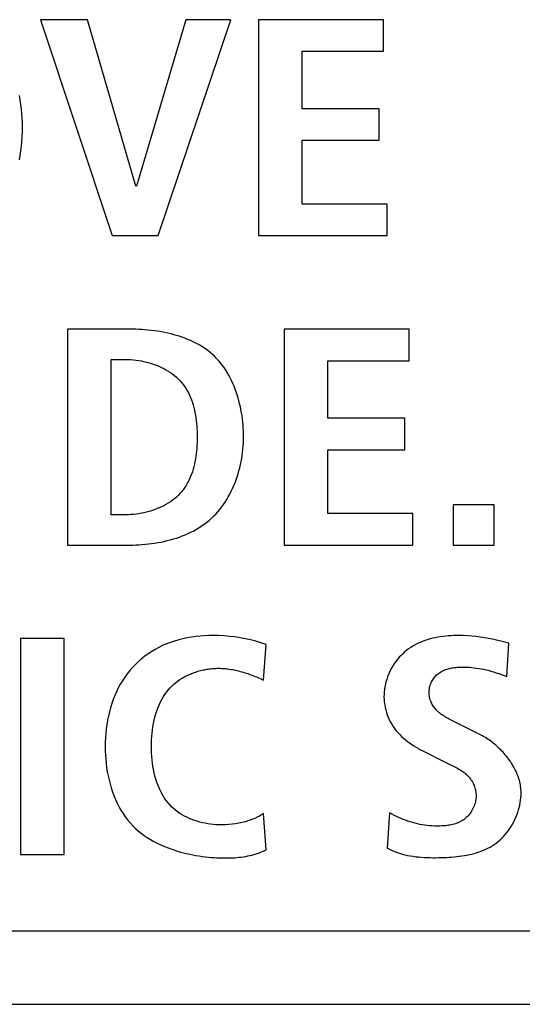
# Model space of a CAD drawing. Units: millimetres. Extents: x -412 to 1207, y -617 to 928.
# Drawn here: x 1026 to 1029, y 3 to 10 of the extents above; entities that cross this region are included whole.
import ezdxf

# ---------------------------------------------------------------- set-up
doc = ezdxf.new("R2010")
doc.units = ezdxf.units.MM
doc.header["$LTSCALE"] = 23.1
doc.layers.get('0').update_dxf_attribs({"linetype": 'CONTINUOUS'})
doc.layers.add('VRSTVA_1', color=7, linetype='CONTINUOUS')

msp = doc.modelspace()

# ---------------------------------------------------------------- linework, layer by layer
at = {"color": 7, "linetype": 'Continuous'}
for p, q in [((1026.2508, 9.6936), (1025.929, 9.6936)), ((1025.929, 9.6936), (1026.4185, 8.217)), ((1026.5794, 8.5553), (1026.2508, 9.6936)), ((1026.9219, 9.6936), (1026.5839, 8.5553)), ((1026.7331, 8.217), (1027.2295, 9.6936)), ((1027.2295, 9.6936), (1026.9219, 9.6936)), ((1028.2747, 9.6936), (1027.4193, 9.6936)), ((1027.4193, 9.6936), (1027.4193, 8.217)), ((1028.2747, 9.4779), (1028.2747, 9.6936)), ((1027.7177, 9.4779), (1028.2747, 9.4779)), ((1027.7177, 9.0845), (1027.7177, 9.4779)), ((1028.2444, 9.0845), (1027.7177, 9.0845)), ((1028.2444, 8.8685), (1028.2444, 9.0845)), ((1027.7177, 8.8685), (1028.2444, 8.8685)), ((1027.7177, 8.4327), (1027.7177, 8.8685)), ((1026.5839, 8.5553), (1026.5794, 8.5553)), ((1028.2982, 8.4327), (1027.7177, 8.4327)), ((1028.2982, 8.217), (1028.2982, 8.4327)), ((1026.4185, 8.217), (1026.7331, 8.217)), ((1027.4193, 8.217), (1028.2982, 8.217)), ((1028.4504, 7.5769), (1027.595, 7.5769)), ((1027.595, 7.5769), (1027.595, 6.1003)), ((1028.4504, 7.3612), (1028.4504, 7.5769)), ((1027.8934, 7.3612), (1028.4504, 7.3612)), ((1027.8934, 6.9678), (1027.8934, 7.3612)), ((1028.4201, 6.9678), (1027.8934, 6.9678)), ((1028.4201, 6.7518), (1028.4201, 6.9678)), ((1027.8934, 6.7518), (1028.4201, 6.7518)), ((1027.8934, 6.316), (1027.8934, 6.7518)), ((1029.0296, 6.3753), (1028.7498, 6.3753)), ((1028.7498, 6.3753), (1028.7498, 6.1003)), ((1029.0296, 6.1003), (1029.0296, 6.3753)), ((1028.4735, 6.316), (1027.8934, 6.316)), ((1028.4735, 6.1003), (1028.4735, 6.316)), ((1027.595, 6.1003), (1028.4735, 6.1003)), ((1028.7498, 6.1003), (1029.0296, 6.1003)), ((1026.0895, 5.4602), (1025.7912, 5.4602)), ((1025.7912, 5.4602), (1025.7912, 3.9837)), ((1026.0895, 3.9837), (1026.0895, 5.4602)), ((1025.7912, 3.9837), (1026.0895, 3.9837)), ((1104.4934, 3.4593), (1013.9934, 3.4593)), ((1013.4932, 2.9591), (1139.9937, 2.9591))]:
    msp.add_line(p, q, dxfattribs=at)
at = {"layer": 'VRSTVA_1', "color": 7, "linetype": 'Continuous'}
for p, q in [((1026.5384, 7.5769), (1026.114, 7.5769)), ((1026.114, 7.5769), (1026.114, 6.1003)), ((1026.4123, 7.3695), (1026.5126, 7.3695)), ((1026.4123, 6.3077), (1026.4123, 7.3695)), ((1026.5126, 6.3077), (1026.4123, 6.3077)), ((1026.114, 6.1003), (1026.5384, 6.1003)), ((1027.4545, 5.1767), (1027.471, 5.4199)), ((1029.1167, 5.2022), (1029.1309, 5.4286)), ((1028.9328, 4.8046), (1028.7237, 4.9104)), ((1028.5435, 4.6923), (1028.695, 4.6162)), ((1027.471, 4.0154), (1027.4545, 4.2631)), ((1028.3151, 4.2693), (1028.2985, 4.0281))]:
    msp.add_line(p, q, dxfattribs=at)
for points in [[(1025.7848, 8.7346), (1025.7904, 8.7657), (1025.7951, 8.797), (1025.7988, 8.8285), (1025.8015, 8.8601), (1025.8035, 8.8918), (1025.8046, 8.9235), (1025.805, 8.9553), (1025.8046, 8.9871), (1025.8035, 9.0188), (1025.8015, 9.0505), (1025.7988, 9.0821), (1025.7951, 9.1136), (1025.7904, 9.1449), (1025.7848, 9.176)], [(1027.317, 6.8386), (1027.3168, 6.859), (1027.3162, 6.8795), (1027.3151, 6.9001), (1027.3136, 6.9208), (1027.3116, 6.9416), (1027.3092, 6.9625), (1027.3064, 6.9833), (1027.3031, 7.0042), (1027.2993, 7.025), (1027.2951, 7.0458), (1027.2904, 7.0665), (1027.2852, 7.087), (1027.2795, 7.1074), (1027.2733, 7.1277), (1027.2667, 7.1477), (1027.2595, 7.1675), (1027.2518, 7.187), (1027.2436, 7.2063), (1027.2349, 7.2252), (1027.2257, 7.2438), (1027.216, 7.262), (1027.2057, 7.2798), (1027.1949, 7.2972), (1027.1835, 7.3142), (1027.1716, 7.3306), (1027.1591, 7.3466), (1027.146, 7.362), (1027.1324, 7.3768), (1027.1183, 7.3911), (1027.1035, 7.4048), (1027.0882, 7.4178), (1027.0723, 7.4303), (1027.0559, 7.4421), (1027.0391, 7.4534), (1027.0218, 7.4641), (1027.0041, 7.4742), (1026.9859, 7.4838), (1026.9675, 7.4929), (1026.9486, 7.5014), (1026.9294, 7.5094), (1026.91, 7.5169), (1026.8903, 7.5239), (1026.8703, 7.5304), (1026.8501, 7.5364), (1026.8297, 7.542), (1026.8092, 7.5471), (1026.7885, 7.5518), (1026.7676, 7.556), (1026.7467, 7.5598), (1026.7258, 7.5632), (1026.7048, 7.5662), (1026.6838, 7.5688), (1026.6627, 7.571), (1026.6418, 7.5729), (1026.6209, 7.5743), (1026.6001, 7.5755), (1026.5794, 7.5763), (1026.5588, 7.5768), (1026.5384, 7.5769)], [(1026.5126, 7.3695), (1026.5299, 7.3692), (1026.5474, 7.3684), (1026.565, 7.367), (1026.5827, 7.3651), (1026.6004, 7.3626), (1026.6181, 7.3596), (1026.6357, 7.356), (1026.6533, 7.3519), (1026.6708, 7.3472), (1026.6881, 7.342), (1026.7053, 7.3363), (1026.7222, 7.33), (1026.7388, 7.3231), (1026.7551, 7.3158), (1026.7711, 7.3079), (1026.7867, 7.2994), (1026.8019, 7.2905), (1026.8166, 7.281), (1026.8309, 7.2709), (1026.8446, 7.2604), (1026.8577, 7.2493), (1026.8702, 7.2377), (1026.8821, 7.2255), (1026.8935, 7.2126), (1026.9042, 7.1992), (1026.9143, 7.1852), (1026.9237, 7.1708), (1026.9324, 7.156), (1026.9405, 7.1407), (1026.948, 7.125), (1026.9549, 7.1089), (1026.9613, 7.0925), (1026.9671, 7.0758), (1026.9723, 7.0587), (1026.977, 7.0414), (1026.9813, 7.0238), (1026.985, 7.0059), (1026.9883, 6.9879), (1026.9911, 6.9696), (1026.9935, 6.9512), (1026.9955, 6.9327), (1026.9971, 6.914), (1026.9982, 6.8952), (1026.9991, 6.8764), (1026.9996, 6.8575), (1026.9997, 6.8386), (1026.9996, 6.8197), (1026.9991, 6.8009), (1026.9982, 6.782), (1026.997, 6.7633), (1026.9955, 6.7446), (1026.9935, 6.7261), (1026.9911, 6.7077), (1026.9883, 6.6894), (1026.985, 6.6714), (1026.9812, 6.6536), (1026.977, 6.636), (1026.9723, 6.6186), (1026.967, 6.6016), (1026.9613, 6.5848), (1026.9549, 6.5684), (1026.948, 6.5524), (1026.9405, 6.5367), (1026.9324, 6.5214), (1026.9236, 6.5066), (1026.9143, 6.4922), (1026.9042, 6.4782), (1026.8935, 6.4648), (1026.8821, 6.4519), (1026.8702, 6.4397), (1026.8577, 6.4281), (1026.8446, 6.417), (1026.8309, 6.4064), (1026.8166, 6.3964), (1026.8019, 6.3869), (1026.7867, 6.3779), (1026.7711, 6.3695), (1026.7551, 6.3616), (1026.7388, 6.3542), (1026.7222, 6.3473), (1026.7053, 6.341), (1026.6881, 6.3353), (1026.6708, 6.3301), (1026.6533, 6.3254), (1026.6358, 6.3213), (1026.6181, 6.3177), (1026.6004, 6.3147), (1026.5827, 6.3122), (1026.565, 6.3102), (1026.5474, 6.3088), (1026.5299, 6.308), (1026.5126, 6.3077)], [(1026.5384, 6.1003), (1026.5595, 6.1005), (1026.5807, 6.1011), (1026.602, 6.1021), (1026.6235, 6.1035), (1026.6449, 6.1053), (1026.6665, 6.1075), (1026.688, 6.1102), (1026.7095, 6.1133), (1026.731, 6.1169), (1026.7524, 6.1209), (1026.7737, 6.1254), (1026.7949, 6.1304), (1026.816, 6.1358), (1026.8369, 6.1418), (1026.8576, 6.1483), (1026.8781, 6.1553), (1026.8983, 6.1628), (1026.9183, 6.1709), (1026.9379, 6.1795), (1026.9573, 6.1887), (1026.9763, 6.1984), (1026.9949, 6.2087), (1027.0131, 6.2196), (1027.0309, 6.2311), (1027.0482, 6.2431), (1027.065, 6.2558), (1027.0814, 6.2691), (1027.0972, 6.2831), (1027.1122, 6.2974), (1027.1266, 6.3122), (1027.1406, 6.3277), (1027.1539, 6.3436), (1027.1668, 6.3601), (1027.1791, 6.3771), (1027.1909, 6.3945), (1027.2021, 6.4123), (1027.2129, 6.4306), (1027.2231, 6.4492), (1027.2327, 6.4681), (1027.2419, 6.4874), (1027.2505, 6.507), (1027.2586, 6.5268), (1027.2661, 6.5469), (1027.2731, 6.5672), (1027.2796, 6.5877), (1027.2856, 6.6084), (1027.2911, 6.6292), (1027.296, 6.6501), (1027.3004, 6.671), (1027.3043, 6.6921), (1027.3077, 6.7131), (1027.3105, 6.7342), (1027.3129, 6.7552), (1027.3147, 6.7762), (1027.316, 6.7971), (1027.3168, 6.818), (1027.317, 6.8386)], [(1027.471, 5.4199), (1027.4362, 5.4315), (1027.401, 5.4419), (1027.3654, 5.4512), (1027.3295, 5.4592), (1027.2933, 5.466), (1027.2569, 5.4716), (1027.2203, 5.4759), (1027.1835, 5.4791), (1027.1466, 5.481), (1027.1096, 5.4816), (1027.0798, 5.4812), (1027.05, 5.48), (1027.0202, 5.4778), (1026.9906, 5.4747), (1026.9611, 5.4707), (1026.9318, 5.4656), (1026.9028, 5.4595), (1026.874, 5.4522), (1026.8455, 5.4439), (1026.8174, 5.4344), (1026.7897, 5.4236), (1026.7637, 5.4122), (1026.7382, 5.3998), (1026.7132, 5.3862), (1026.6888, 5.3716), (1026.6651, 5.356), (1026.6421, 5.3394), (1026.6198, 5.3218), (1026.5984, 5.3033), (1026.5779, 5.2839), (1026.5584, 5.2637), (1026.5395, 5.2421), (1026.5216, 5.2198), (1026.5049, 5.1966), (1026.4891, 5.1727), (1026.4744, 5.1481), (1026.4607, 5.1228), (1026.448, 5.0969), (1026.4363, 5.0704), (1026.4256, 5.0434), (1026.4159, 5.0158), (1026.4072, 4.9878), (1026.3994, 4.9594), (1026.3926, 4.9306), (1026.3867, 4.9015), (1026.3817, 4.8721), (1026.3777, 4.8424), (1026.3746, 4.8125), (1026.3724, 4.7824), (1026.3711, 4.7522), (1026.3706, 4.722), (1026.3711, 4.6931), (1026.3723, 4.6642), (1026.3743, 4.6354), (1026.3772, 4.6067), (1026.3808, 4.5781), (1026.3854, 4.5497), (1026.3907, 4.5216), (1026.397, 4.4938), (1026.4041, 4.4663), (1026.412, 4.4392), (1026.4209, 4.4125), (1026.4306, 4.3863), (1026.4412, 4.3607), (1026.4527, 4.3356), (1026.4652, 4.3112), (1026.4786, 4.2874), (1026.4929, 4.2644), (1026.5081, 4.2421), (1026.5243, 4.2207), (1026.5414, 4.2001), (1026.5595, 4.1804), (1026.5778, 4.1625), (1026.5969, 4.1454), (1026.6169, 4.1291), (1026.6376, 4.1137), (1026.659, 4.0991), (1026.6811, 4.0854), (1026.7039, 4.0724), (1026.7273, 4.0603), (1026.7512, 4.0489), (1026.7756, 4.0382), (1026.8006, 4.0283), (1026.8259, 4.0192)], [(1029.1309, 5.4286), (1029.1031, 5.4359), (1029.0753, 5.4429), (1029.0474, 5.4495), (1029.0194, 5.4556), (1028.9914, 5.4611), (1028.9631, 5.4661), (1028.9348, 5.4705), (1028.9063, 5.4743), (1028.8776, 5.4773), (1028.8488, 5.4795), (1028.8197, 5.481), (1028.7905, 5.4816), (1028.7723, 5.4815), (1028.754, 5.4811), (1028.7358, 5.4803), (1028.7175, 5.4791), (1028.6992, 5.4774), (1028.681, 5.4754), (1028.6629, 5.4728), (1028.6448, 5.4698), (1028.6269, 5.4664), (1028.6092, 5.4624), (1028.5916, 5.4579), (1028.5742, 5.4528), (1028.5571, 5.4472), (1028.5402, 5.441), (1028.5237, 5.4341), (1028.5074, 5.4267), (1028.4915, 5.4187), (1028.4759, 5.4099), (1028.4607, 5.4005), (1028.446, 5.3905), (1028.4317, 5.3797), (1028.4185, 5.3688), (1028.4058, 5.3572), (1028.3936, 5.3451), (1028.3818, 5.3324), (1028.3706, 5.3192), (1028.3599, 5.3055), (1028.3497, 5.2913), (1028.3401, 5.2767), (1028.3312, 5.2617), (1028.3228, 5.2463), (1028.315, 5.2306), (1028.308, 5.2146), (1028.3016, 5.1983), (1028.2959, 5.1818), (1028.2909, 5.1651), (1028.2866, 5.1482), (1028.2832, 5.1312), (1028.2805, 5.114), (1028.2786, 5.0968), (1028.2775, 5.0796), (1028.2773, 5.0616), (1028.278, 5.0436), (1028.2795, 5.0257), (1028.282, 5.0079), (1028.2853, 4.9903), (1028.2894, 4.9728), (1028.2943, 4.9556), (1028.3, 4.9386), (1028.3066, 4.922), (1028.3138, 4.9057), (1028.3218, 4.8897), (1028.3306, 4.8742), (1028.34, 4.8592), (1028.3502, 4.8446), (1028.361, 4.8306), (1028.3724, 4.8171), (1028.3845, 4.8041), (1028.397, 4.7917), (1028.4101, 4.7797), (1028.4237, 4.7682), (1028.4376, 4.7572), (1028.452, 4.7466), (1028.4666, 4.7365), (1028.4816, 4.7269), (1028.4968, 4.7176), (1028.5122, 4.7088), (1028.5278, 4.7004), (1028.5435, 4.6923)], [(1026.8973, 5.1897), (1026.9051, 5.1942), (1026.9129, 5.1986), (1026.9209, 5.2029), (1026.929, 5.207), (1026.9371, 5.2109), (1026.9454, 5.2147), (1026.9537, 5.2183), (1026.9621, 5.2217), (1026.9706, 5.225), (1026.9791, 5.2282), (1026.9877, 5.2311), (1026.9963, 5.234), (1027.005, 5.2366), (1027.0138, 5.2391), (1027.0226, 5.2415), (1027.0314, 5.2436), (1027.0403, 5.2457), (1027.0491, 5.2475), (1027.058, 5.2492), (1027.0669, 5.2508), (1027.0758, 5.2521), (1027.0848, 5.2534), (1027.0937, 5.2544), (1027.1026, 5.2553), (1027.1115, 5.256), (1027.1204, 5.2566), (1027.1292, 5.257), (1027.138, 5.2572), (1027.1468, 5.2573)], [(1027.1468, 5.2573), (1027.1574, 5.2572), (1027.168, 5.2568), (1027.1786, 5.2563), (1027.1892, 5.2554), (1027.1997, 5.2544), (1027.2103, 5.2532), (1027.2208, 5.2517), (1027.2313, 5.2501), (1027.2418, 5.2482), (1027.2523, 5.2462), (1027.2627, 5.244), (1027.2731, 5.2416), (1027.2835, 5.239), (1027.2939, 5.2363), (1027.3042, 5.2335), (1027.3145, 5.2305), (1027.3248, 5.2273), (1027.335, 5.224), (1027.3452, 5.2206), (1027.3554, 5.2171), (1027.3655, 5.2135), (1027.3756, 5.2097), (1027.3856, 5.2059), (1027.3956, 5.2019), (1027.4055, 5.1979), (1027.4154, 5.1938), (1027.4253, 5.1896), (1027.4351, 5.1854), (1027.4448, 5.1811), (1027.4545, 5.1767)], [(1028.7237, 4.9104), (1028.7152, 4.9149), (1028.7068, 4.9194), (1028.6984, 4.924), (1028.6902, 4.9288), (1028.6821, 4.9337), (1028.6741, 4.9389), (1028.6663, 4.9443), (1028.6587, 4.95), (1028.6514, 4.956), (1028.6443, 4.9623), (1028.6375, 4.969), (1028.6318, 4.9752), (1028.6263, 4.9817), (1028.6211, 4.9884), (1028.6162, 4.9954), (1028.6115, 5.0027), (1028.6073, 5.0101), (1028.6033, 5.0177), (1028.5997, 5.0256), (1028.5965, 5.0335), (1028.5936, 5.0417), (1028.5912, 5.0499), (1028.5891, 5.0582), (1028.5875, 5.0667), (1028.5864, 5.0752), (1028.5857, 5.0837), (1028.5855, 5.0923), (1028.5858, 5.1006), (1028.5865, 5.1089), (1028.5876, 5.1171), (1028.5892, 5.1253), (1028.5912, 5.1335), (1028.5936, 5.1415), (1028.5963, 5.1494), (1028.5995, 5.1572), (1028.603, 5.1648), (1028.6068, 5.1722), (1028.611, 5.1794), (1028.6155, 5.1863), (1028.6204, 5.1931), (1028.6255, 5.1995), (1028.6309, 5.2056), (1028.6366, 5.2115), (1028.6426, 5.2169), (1028.649, 5.2222), (1028.6557, 5.2272), (1028.6626, 5.2317), (1028.6698, 5.2359), (1028.6772, 5.2397), (1028.6848, 5.2433), (1028.6925, 5.2465), (1028.7004, 5.2494), (1028.7085, 5.252), (1028.7167, 5.2543), (1028.725, 5.2564), (1028.7334, 5.2582), (1028.7419, 5.2598), (1028.7505, 5.2612), (1028.7592, 5.2623), (1028.7679, 5.2633), (1028.7766, 5.2641), (1028.7853, 5.2647), (1028.7941, 5.2651), (1028.8028, 5.2654), (1028.8115, 5.2656), (1028.8282, 5.2656), (1028.8448, 5.2652), (1028.8612, 5.2643), (1028.8775, 5.2631), (1028.8936, 5.2614), (1028.9097, 5.2593), (1028.9256, 5.2569), (1028.9414, 5.2541), (1028.9572, 5.2509), (1028.9729, 5.2473), (1028.9885, 5.2435), (1029.007, 5.2384), (1029.0254, 5.233), (1029.0438, 5.2272), (1029.0621, 5.2212), (1029.0804, 5.2149), (1029.0986, 5.2086), (1029.1167, 5.2022)], [(1027.4545, 4.2631), (1027.44, 4.254), (1027.4251, 4.2457), (1027.4098, 4.238), (1027.3943, 4.2309), (1027.3784, 4.2244), (1027.3623, 4.2185), (1027.346, 4.2131), (1027.3296, 4.2082), (1027.3073, 4.2024), (1027.2848, 4.1974), (1027.2622, 4.1934), (1027.2395, 4.1902), (1027.2165, 4.188), (1027.1935, 4.1866), (1027.1702, 4.1862), (1027.1468, 4.1866), (1027.1282, 4.1876), (1027.1096, 4.1892), (1027.0909, 4.1913), (1027.0723, 4.194), (1027.0538, 4.1974), (1027.0353, 4.2013), (1027.017, 4.2058), (1026.9989, 4.211), (1026.9811, 4.2168), (1026.9635, 4.2232), (1026.9462, 4.2303), (1026.9293, 4.238), (1026.9128, 4.2464), (1026.8968, 4.2554), (1026.8812, 4.2651), (1026.8661, 4.2755), (1026.8517, 4.2865), (1026.8378, 4.2983), (1026.8246, 4.3107), (1026.8124, 4.3235), (1026.8009, 4.3369), (1026.79, 4.3508), (1026.7798, 4.3652), (1026.7701, 4.3801), (1026.7611, 4.3955), (1026.7526, 4.4112), (1026.7448, 4.4272), (1026.7375, 4.4436), (1026.7308, 4.4601), (1026.7246, 4.4768), (1026.7175, 4.4984), (1026.7113, 4.5202), (1026.7059, 4.5422), (1026.7013, 4.5643), (1026.6974, 4.5866), (1026.6943, 4.6089), (1026.6917, 4.6314), (1026.6899, 4.654), (1026.6886, 4.6766), (1026.6878, 4.6993), (1026.6876, 4.722), (1026.6878, 4.7447), (1026.6886, 4.7674), (1026.6899, 4.79), (1026.6918, 4.8126), (1026.6943, 4.8351), (1026.6975, 4.8575), (1026.7013, 4.8798), (1026.706, 4.9019), (1026.7114, 4.9239), (1026.7176, 4.9457), (1026.7246, 4.9672), (1026.7307, 4.9839), (1026.7374, 5.0004), (1026.7447, 5.0167), (1026.7525, 5.0327), (1026.7609, 5.0484), (1026.77, 5.0637), (1026.7796, 5.0786), (1026.7899, 5.093), (1026.8008, 5.107), (1026.8124, 5.1205), (1026.8246, 5.1333), (1026.8379, 5.1459), (1026.8518, 5.1579), (1026.8664, 5.1691), (1026.8816, 5.1797), (1026.8973, 5.1897)], [(1029.2146, 4.4067), (1029.2144, 4.4173), (1029.2138, 4.4279), (1029.2129, 4.4385), (1029.2115, 4.4491), (1029.2099, 4.4596), (1029.2079, 4.4701), (1029.2055, 4.4806), (1029.2028, 4.491), (1029.1998, 4.5014), (1029.1965, 4.5117), (1029.1928, 4.522), (1029.1889, 4.5322), (1029.1846, 4.5423), (1029.1801, 4.5524), (1029.1753, 4.5624), (1029.1703, 4.5723), (1029.1649, 4.5821), (1029.1594, 4.5919), (1029.1535, 4.6015), (1029.1475, 4.611), (1029.1412, 4.6204), (1029.1347, 4.6297), (1029.1279, 4.6389), (1029.121, 4.648), (1029.1139, 4.6569), (1029.1066, 4.6657), (1029.0991, 4.6743), (1029.0914, 4.6828), (1029.0836, 4.6912), (1029.0756, 4.6994), (1029.0674, 4.7074), (1029.0591, 4.7153), (1029.0507, 4.7229), (1029.0422, 4.7305), (1029.0335, 4.7378), (1029.0247, 4.7449), (1029.0159, 4.7518), (1029.0069, 4.7586), (1028.9978, 4.7651), (1028.9887, 4.7714), (1028.9795, 4.7775), (1028.9703, 4.7834), (1028.9609, 4.7891), (1028.9516, 4.7945), (1028.9422, 4.7997), (1028.9328, 4.8046)], [(1028.7331, 4.5977), (1028.7426, 4.5931), (1028.7522, 4.5883), (1028.7617, 4.5835), (1028.7711, 4.5786), (1028.7804, 4.5735), (1028.7896, 4.5682), (1028.7986, 4.5628), (1028.8074, 4.5571), (1028.816, 4.5511), (1028.8244, 4.5449), (1028.8326, 4.5384), (1028.8404, 4.5315), (1028.8479, 4.5243), (1028.8551, 4.5167), (1028.861, 4.5099), (1028.8666, 4.5027), (1028.8719, 4.4953), (1028.8769, 4.4876), (1028.8816, 4.4797), (1028.8859, 4.4716), (1028.8899, 4.4633), (1028.8935, 4.4548), (1028.8967, 4.4462), (1028.8995, 4.4374), (1028.9019, 4.4285), (1028.9038, 4.4195), (1028.9053, 4.4103), (1028.9064, 4.4012), (1028.9069, 4.3919), (1028.907, 4.3822), (1028.9065, 4.3726), (1028.9056, 4.3629), (1028.9041, 4.3532), (1028.9022, 4.3436), (1028.8998, 4.3341), (1028.8969, 4.3247), (1028.8936, 4.3155), (1028.8899, 4.3064), (1028.8858, 4.2975), (1028.8812, 4.2888), (1028.8763, 4.2803), (1028.871, 4.2721), (1028.8654, 4.2641), (1028.8594, 4.2565), (1028.8531, 4.2492), (1028.8465, 4.2423), (1028.8396, 4.2357), (1028.8324, 4.2296), (1028.8249, 4.2238), (1028.8171, 4.2185), (1028.809, 4.2135), (1028.8008, 4.209), (1028.7923, 4.2048), (1028.7836, 4.201), (1028.7748, 4.1976), (1028.7657, 4.1945), (1028.7566, 4.1917), (1028.7472, 4.1892), (1028.7378, 4.187), (1028.7283, 4.1851), (1028.7187, 4.1835), (1028.709, 4.1821), (1028.6992, 4.1809), (1028.6894, 4.18), (1028.6796, 4.1792), (1028.6697, 4.1787), (1028.6599, 4.1783), (1028.6425, 4.1781), (1028.6251, 4.1783), (1028.6078, 4.1791), (1028.5906, 4.1803), (1028.5735, 4.1821), (1028.5564, 4.1842), (1028.5395, 4.1869), (1028.5227, 4.19), (1028.506, 4.1936), (1028.4895, 4.1976), (1028.473, 4.202), (1028.4568, 4.2068), (1028.4406, 4.2121), (1028.4246, 4.2177), (1028.4088, 4.2238), (1028.3931, 4.2302), (1028.3777, 4.237), (1028.3624, 4.2442)], [(1028.695, 4.6162), (1028.7045, 4.6116), (1028.7331, 4.5977)], [(1028.2985, 4.0281), (1028.3152, 4.0195), (1028.3321, 4.0116), (1028.3493, 4.0044), (1028.3668, 3.9979), (1028.3844, 3.992), (1028.4023, 3.9868), (1028.4204, 3.9821), (1028.4387, 3.978), (1028.4572, 3.9745), (1028.4759, 3.9714), (1028.4947, 3.9688), (1028.5137, 3.9667), (1028.5328, 3.965), (1028.552, 3.9637), (1028.5713, 3.9628), (1028.5908, 3.9622), (1028.6103, 3.9619), (1028.6299, 3.9619), (1028.6495, 3.9622), (1028.6692, 3.9627), (1028.6869, 3.9633), (1028.7045, 3.9641), (1028.7222, 3.9651), (1028.7398, 3.9663), (1028.7574, 3.9678), (1028.7749, 3.9695), (1028.7924, 3.9715), (1028.8097, 3.9739), (1028.8269, 3.9766), (1028.844, 3.9796), (1028.8609, 3.983), (1028.8777, 3.9869), (1028.8942, 3.9911), (1028.9106, 3.9958), (1028.9267, 4.001), (1028.9425, 4.0066), (1028.9581, 4.0128), (1028.9734, 4.0195), (1028.9884, 4.0267), (1029.0031, 4.0345), (1029.0174, 4.043), (1029.0314, 4.052), (1029.045, 4.0617), (1029.0582, 4.072), (1029.0709, 4.083), (1029.0832, 4.0947), (1029.0951, 4.107), (1029.1065, 4.1198), (1029.1174, 4.1331), (1029.1278, 4.147), (1029.1377, 4.1613), (1029.1471, 4.1761), (1029.156, 4.1912), (1029.1643, 4.2067), (1029.172, 4.2225), (1029.1791, 4.2386), (1029.1856, 4.255), (1029.1915, 4.2715), (1029.1968, 4.2882), (1029.2014, 4.305), (1029.2054, 4.322), (1029.2086, 4.3389), (1029.2112, 4.356), (1029.2131, 4.3729), (1029.2142, 4.3899), (1029.2146, 4.4067)], [(1028.3624, 4.2442), (1028.3575, 4.2465), (1028.3527, 4.2489), (1028.348, 4.2513), (1028.3432, 4.2538), (1028.3385, 4.2563), (1028.3337, 4.2588), (1028.329, 4.2614), (1028.3244, 4.264), (1028.3197, 4.2666), (1028.3151, 4.2693)], [(1026.8259, 4.0192), (1026.846, 4.0125), (1026.8662, 4.0063), (1026.8866, 4.0005), (1026.9073, 3.9951), (1026.928, 3.9902), (1026.949, 3.9856), (1026.97, 3.9814), (1026.9911, 3.9776), (1027.0124, 3.9742), (1027.0336, 3.9712), (1027.0549, 3.9685), (1027.0763, 3.9662), (1027.0976, 3.9643), (1027.1189, 3.9627), (1027.1344, 3.9617), (1027.1498, 3.961), (1027.1652, 3.9604), (1027.1806, 3.9601), (1027.1959, 3.9599), (1027.2111, 3.9601), (1027.2264, 3.9604), (1027.2415, 3.9611), (1027.2566, 3.9619), (1027.2716, 3.9631), (1027.2865, 3.9646), (1027.3014, 3.9664), (1027.3161, 3.9684), (1027.3308, 3.9709), (1027.3454, 3.9736), (1027.3598, 3.9767), (1027.3742, 3.9802), (1027.3884, 3.984), (1027.4025, 3.9882), (1027.4165, 3.9928), (1027.4303, 3.9978), (1027.444, 4.0032), (1027.4576, 4.0091), (1027.471, 4.0154)]]:
    msp.add_lwpolyline(points, dxfattribs=at)

doc.saveas('drawing.dxf')
